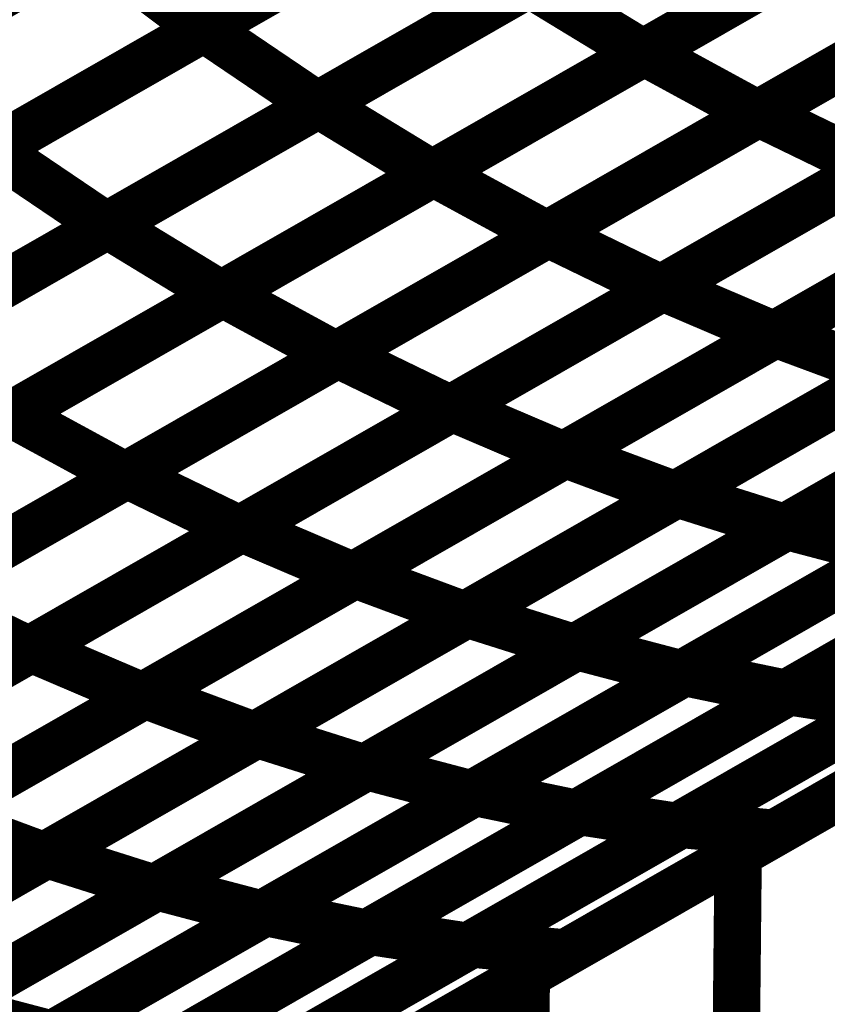
# Model space of a CAD drawing. Extents: x -1.25 to 1.51, y -3 to 3.05.
# Drawn here: x -0.24 to -0.19, y -0.35 to -0.29 of the extents above; entities that cross this region are included whole.
import ezdxf

# ---------------------------------------------------------------- set-up
doc = ezdxf.new("R2010")
doc.units = 0
doc.header["$MEASUREMENT"] = 0

msp = doc.modelspace()

# ---------------------------------------------------------------- linework, layer by layer
at = {"color": 0}
for points in [[(0.313622, -0.049362, 0.003, 0.003, 0), (-0.346429, -0.42737, 0.003, 0.003, 0)], [(-0.346429, -0.42737, 0.003, 0.003, 0), (0.313622, -0.049362, 0.003, 0.003, 0)], [(0.313622, -0.049362, 0.003, 0.003, 0), (-0.346429, -0.42737, 0.003, 0.003, 0)], [(-0.346429, -0.42737, 0.003, 0.003, 0), (0.313622, -0.049362, 0.003, 0.003, 0)], [(-0.170067, -0.272181, 0.003, 0.003, 0), (-0.196768, -0.287472, 0.003, 0.003, 0)], [(-0.170067, -0.272181, 0.003, 0.003, 0), (-0.196768, -0.287472, 0.003, 0.003, 0)], [(-0.196689, -0.287425, 0.003, 0.003, 0), (-0.170008, -0.272146, 0.003, 0.003, 0)], [(-0.196689, -0.287425, 0.003, 0.003, 0), (-0.170008, -0.272146, 0.003, 0.003, 0)], [(-0.217311, -0.290732, 0.003, 0.003, 0), (-0.19061, -0.275445, 0.003, 0.003, 0)], [(-0.217311, -0.290732, 0.003, 0.003, 0), (-0.19061, -0.275445, 0.003, 0.003, 0)], [(-0.162835, -0.276051, 0.003, 0.003, 0), (-0.18952, -0.291331, 0.003, 0.003, 0)], [(-0.162835, -0.276051, 0.003, 0.003, 0), (-0.18952, -0.291331, 0.003, 0.003, 0)], [(-0.189437, -0.291287, 0.003, 0.003, 0), (-0.162772, -0.276016, 0.003, 0.003, 0)], [(-0.189437, -0.291287, 0.003, 0.003, 0), (-0.162772, -0.276016, 0.003, 0.003, 0)], [(-0.183417, -0.279827, 0.003, 0.003, 0), (-0.210118, -0.295114, 0.003, 0.003, 0)], [(-0.183417, -0.279827, 0.003, 0.003, 0), (-0.210118, -0.295114, 0.003, 0.003, 0)], [(-0.210031, -0.295067, 0.003, 0.003, 0), (-0.18335, -0.279787, 0.003, 0.003, 0)], [(-0.210031, -0.295067, 0.003, 0.003, 0), (-0.18335, -0.279787, 0.003, 0.003, 0)], [(-0.230661, -0.298378, 0.003, 0.003, 0), (-0.203961, -0.283091, 0.003, 0.003, 0)], [(-0.230661, -0.298378, 0.003, 0.003, 0), (-0.203961, -0.283091, 0.003, 0.003, 0)], [(-0.203961, -0.283091, 0.003, 0.003, 0), (-0.196768, -0.287472, 0.003, 0.003, 0)], [(-0.196768, -0.287472, 0.003, 0.003, 0), (-0.203961, -0.283091, 0.003, 0.003, 0)], [(-0.203961, -0.283091, 0.003, 0.003, 0), (-0.196768, -0.287472, 0.003, 0.003, 0)], [(-0.196768, -0.287472, 0.003, 0.003, 0), (-0.203961, -0.283091, 0.003, 0.003, 0)], [(-0.176177, -0.283693, 0.003, 0.003, 0), (-0.202858, -0.298972, 0.003, 0.003, 0)], [(-0.176177, -0.283693, 0.003, 0.003, 0), (-0.202858, -0.298972, 0.003, 0.003, 0)], [(-0.202768, -0.298921, 0.003, 0.003, 0), (-0.176102, -0.28365, 0.003, 0.003, 0)], [(-0.202768, -0.298921, 0.003, 0.003, 0), (-0.176102, -0.28365, 0.003, 0.003, 0)], [(-0.168972, -0.28711, 0.003, 0.003, 0), (-0.195638, -0.302382, 0.003, 0.003, 0)], [(-0.168972, -0.28711, 0.003, 0.003, 0), (-0.195638, -0.302382, 0.003, 0.003, 0)], [(-0.195531, -0.302319, 0.003, 0.003, 0), (-0.16889, -0.287063, 0.003, 0.003, 0)], [(-0.195531, -0.302319, 0.003, 0.003, 0), (-0.16889, -0.287063, 0.003, 0.003, 0)], [(-0.196768, -0.287472, 0.003, 0.003, 0), (-0.223469, -0.30276, 0.003, 0.003, 0)], [(-0.196768, -0.287472, 0.003, 0.003, 0), (-0.223469, -0.30276, 0.003, 0.003, 0)], [(-0.22337, -0.302709, 0.003, 0.003, 0), (-0.196689, -0.287425, 0.003, 0.003, 0)], [(-0.22337, -0.302709, 0.003, 0.003, 0), (-0.196689, -0.287425, 0.003, 0.003, 0)], [(-0.196689, -0.287425, 0.003, 0.003, 0), (-0.18952, -0.291331, 0.003, 0.003, 0)], [(-0.18952, -0.291331, 0.003, 0.003, 0), (-0.196689, -0.287425, 0.003, 0.003, 0)], [(-0.196689, -0.287425, 0.003, 0.003, 0), (-0.18952, -0.291331, 0.003, 0.003, 0)], [(-0.18952, -0.291331, 0.003, 0.003, 0), (-0.196689, -0.287425, 0.003, 0.003, 0)], [(-0.161843, -0.290071, 0.003, 0.003, 0), (-0.188484, -0.305327, 0.003, 0.003, 0)], [(-0.161843, -0.290071, 0.003, 0.003, 0), (-0.188484, -0.305327, 0.003, 0.003, 0)], [(-0.188374, -0.305264, 0.003, 0.003, 0), (-0.161752, -0.29002, 0.003, 0.003, 0)], [(-0.188374, -0.305264, 0.003, 0.003, 0), (-0.161752, -0.29002, 0.003, 0.003, 0)], [(-0.244004, -0.306024, 0.003, 0.003, 0), (-0.217311, -0.290732, 0.003, 0.003, 0)], [(-0.244004, -0.306024, 0.003, 0.003, 0), (-0.217311, -0.290732, 0.003, 0.003, 0)], [(-0.217311, -0.290732, 0.003, 0.003, 0), (-0.210118, -0.295114, 0.003, 0.003, 0)], [(-0.210118, -0.295114, 0.003, 0.003, 0), (-0.217311, -0.290732, 0.003, 0.003, 0)], [(-0.217311, -0.290732, 0.003, 0.003, 0), (-0.210118, -0.295114, 0.003, 0.003, 0)], [(-0.210118, -0.295114, 0.003, 0.003, 0), (-0.217311, -0.290732, 0.003, 0.003, 0)], [(-0.18952, -0.291331, 0.003, 0.003, 0), (-0.216197, -0.306614, 0.003, 0.003, 0)], [(-0.18952, -0.291331, 0.003, 0.003, 0), (-0.216197, -0.306614, 0.003, 0.003, 0)], [(-0.216102, -0.306555, 0.003, 0.003, 0), (-0.189437, -0.291287, 0.003, 0.003, 0)], [(-0.216102, -0.306555, 0.003, 0.003, 0), (-0.189437, -0.291287, 0.003, 0.003, 0)], [(-0.189437, -0.291287, 0.003, 0.003, 0), (-0.182307, -0.294748, 0.003, 0.003, 0)], [(-0.182307, -0.294748, 0.003, 0.003, 0), (-0.189437, -0.291287, 0.003, 0.003, 0)], [(-0.189437, -0.291287, 0.003, 0.003, 0), (-0.182307, -0.294748, 0.003, 0.003, 0)], [(-0.182307, -0.294748, 0.003, 0.003, 0), (-0.189437, -0.291287, 0.003, 0.003, 0)], [(-0.210118, -0.295114, 0.003, 0.003, 0), (-0.236811, -0.310406, 0.003, 0.003, 0)], [(-0.210118, -0.295114, 0.003, 0.003, 0), (-0.236811, -0.310406, 0.003, 0.003, 0)], [(-0.236713, -0.310346, 0.003, 0.003, 0), (-0.210031, -0.295067, 0.003, 0.003, 0)], [(-0.236713, -0.310346, 0.003, 0.003, 0), (-0.210031, -0.295067, 0.003, 0.003, 0)], [(-0.210031, -0.295067, 0.003, 0.003, 0), (-0.202858, -0.298972, 0.003, 0.003, 0)], [(-0.202858, -0.298972, 0.003, 0.003, 0), (-0.210031, -0.295067, 0.003, 0.003, 0)], [(-0.210031, -0.295067, 0.003, 0.003, 0), (-0.202858, -0.298972, 0.003, 0.003, 0)], [(-0.202858, -0.298972, 0.003, 0.003, 0), (-0.210031, -0.295067, 0.003, 0.003, 0)], [(-0.182307, -0.294748, 0.003, 0.003, 0), (-0.208972, -0.310016, 0.003, 0.003, 0)], [(-0.182307, -0.294748, 0.003, 0.003, 0), (-0.208972, -0.310016, 0.003, 0.003, 0)], [(-0.208854, -0.309949, 0.003, 0.003, 0), (-0.182209, -0.294693, 0.003, 0.003, 0)], [(-0.208854, -0.309949, 0.003, 0.003, 0), (-0.182209, -0.294693, 0.003, 0.003, 0)], [(-0.175161, -0.297701, 0.003, 0.003, 0), (-0.201807, -0.312957, 0.003, 0.003, 0)], [(-0.175161, -0.297701, 0.003, 0.003, 0), (-0.201807, -0.312957, 0.003, 0.003, 0)], [(-0.201685, -0.31289, 0.003, 0.003, 0), (-0.175063, -0.297642, 0.003, 0.003, 0)], [(-0.201685, -0.31289, 0.003, 0.003, 0), (-0.175063, -0.297642, 0.003, 0.003, 0)], [(-0.257358, -0.313669, 0.003, 0.003, 0), (-0.230661, -0.298378, 0.003, 0.003, 0)], [(-0.257358, -0.313669, 0.003, 0.003, 0), (-0.230661, -0.298378, 0.003, 0.003, 0)], [(-0.230661, -0.298378, 0.003, 0.003, 0), (-0.223469, -0.30276, 0.003, 0.003, 0)], [(-0.223469, -0.30276, 0.003, 0.003, 0), (-0.230661, -0.298378, 0.003, 0.003, 0)], [(-0.230661, -0.298378, 0.003, 0.003, 0), (-0.223469, -0.30276, 0.003, 0.003, 0)], [(-0.223469, -0.30276, 0.003, 0.003, 0), (-0.230661, -0.298378, 0.003, 0.003, 0)], [(-0.202858, -0.298972, 0.003, 0.003, 0), (-0.229539, -0.314252, 0.003, 0.003, 0)], [(-0.202858, -0.298972, 0.003, 0.003, 0), (-0.229539, -0.314252, 0.003, 0.003, 0)], [(-0.229429, -0.314189, 0.003, 0.003, 0), (-0.202768, -0.298921, 0.003, 0.003, 0)], [(-0.229429, -0.314189, 0.003, 0.003, 0), (-0.202768, -0.298921, 0.003, 0.003, 0)], [(-0.202768, -0.298921, 0.003, 0.003, 0), (-0.195638, -0.302382, 0.003, 0.003, 0)], [(-0.195638, -0.302382, 0.003, 0.003, 0), (-0.202768, -0.298921, 0.003, 0.003, 0)], [(-0.202768, -0.298921, 0.003, 0.003, 0), (-0.195638, -0.302382, 0.003, 0.003, 0)], [(-0.195638, -0.302382, 0.003, 0.003, 0), (-0.202768, -0.298921, 0.003, 0.003, 0)], [(-0.168122, -0.30022, 0.003, 0.003, 0), (-0.194744, -0.315469, 0.003, 0.003, 0)], [(-0.168122, -0.30022, 0.003, 0.003, 0), (-0.194744, -0.315469, 0.003, 0.003, 0)], [(-0.194606, -0.31539, 0.003, 0.003, 0), (-0.168012, -0.300157, 0.003, 0.003, 0)], [(-0.194606, -0.31539, 0.003, 0.003, 0), (-0.168012, -0.300157, 0.003, 0.003, 0)], [(-0.250055, -0.317988, 0.003, 0.003, 0), (-0.22337, -0.302709, 0.003, 0.003, 0)], [(-0.250055, -0.317988, 0.003, 0.003, 0), (-0.22337, -0.302709, 0.003, 0.003, 0)], [(-0.22337, -0.302709, 0.003, 0.003, 0), (-0.216197, -0.306614, 0.003, 0.003, 0)], [(-0.216197, -0.306614, 0.003, 0.003, 0), (-0.22337, -0.302709, 0.003, 0.003, 0)], [(-0.22337, -0.302709, 0.003, 0.003, 0), (-0.216197, -0.306614, 0.003, 0.003, 0)], [(-0.216197, -0.306614, 0.003, 0.003, 0), (-0.22337, -0.302709, 0.003, 0.003, 0)], [(-0.195638, -0.302382, 0.003, 0.003, 0), (-0.222299, -0.31765, 0.003, 0.003, 0)], [(-0.195638, -0.302382, 0.003, 0.003, 0), (-0.222299, -0.31765, 0.003, 0.003, 0)], [(-0.222177, -0.317579, 0.003, 0.003, 0), (-0.195531, -0.302319, 0.003, 0.003, 0)], [(-0.222177, -0.317579, 0.003, 0.003, 0), (-0.195531, -0.302319, 0.003, 0.003, 0)], [(-0.195531, -0.302319, 0.003, 0.003, 0), (-0.188484, -0.305327, 0.003, 0.003, 0)], [(-0.188484, -0.305327, 0.003, 0.003, 0), (-0.195531, -0.302319, 0.003, 0.003, 0)], [(-0.195531, -0.302319, 0.003, 0.003, 0), (-0.188484, -0.305327, 0.003, 0.003, 0)], [(-0.188484, -0.305327, 0.003, 0.003, 0), (-0.195531, -0.302319, 0.003, 0.003, 0)], [(-0.16122, -0.302307, 0.003, 0.003, 0), (-0.187815, -0.317539, 0.003, 0.003, 0)], [(-0.16122, -0.302307, 0.003, 0.003, 0), (-0.187815, -0.317539, 0.003, 0.003, 0)], [(-0.187669, -0.317453, 0.003, 0.003, 0), (-0.161098, -0.302236, 0.003, 0.003, 0)], [(-0.187669, -0.317453, 0.003, 0.003, 0), (-0.161098, -0.302236, 0.003, 0.003, 0)], [(-0.223469, -0.30276, 0.003, 0.003, 0), (-0.250165, -0.318051, 0.003, 0.003, 0)], [(-0.223469, -0.30276, 0.003, 0.003, 0), (-0.250165, -0.318051, 0.003, 0.003, 0)], [(-0.188484, -0.305327, 0.003, 0.003, 0), (-0.21513, -0.320587, 0.003, 0.003, 0)], [(-0.188484, -0.305327, 0.003, 0.003, 0), (-0.21513, -0.320587, 0.003, 0.003, 0)], [(-0.214992, -0.320512, 0.003, 0.003, 0), (-0.188374, -0.305264, 0.003, 0.003, 0)], [(-0.214992, -0.320512, 0.003, 0.003, 0), (-0.188374, -0.305264, 0.003, 0.003, 0)], [(-0.188374, -0.305264, 0.003, 0.003, 0), (-0.181433, -0.307843, 0.003, 0.003, 0)], [(-0.181433, -0.307843, 0.003, 0.003, 0), (-0.188374, -0.305264, 0.003, 0.003, 0)], [(-0.188374, -0.305264, 0.003, 0.003, 0), (-0.181433, -0.307843, 0.003, 0.003, 0)], [(-0.181433, -0.307843, 0.003, 0.003, 0), (-0.188374, -0.305264, 0.003, 0.003, 0)], [(-0.244004, -0.306024, 0.003, 0.003, 0), (-0.236811, -0.310406, 0.003, 0.003, 0)], [(-0.236811, -0.310406, 0.003, 0.003, 0), (-0.244004, -0.306024, 0.003, 0.003, 0)], [(-0.244004, -0.306024, 0.003, 0.003, 0), (-0.236811, -0.310406, 0.003, 0.003, 0)], [(-0.236811, -0.310406, 0.003, 0.003, 0), (-0.244004, -0.306024, 0.003, 0.003, 0)], [(-0.216197, -0.306614, 0.003, 0.003, 0), (-0.242882, -0.321894, 0.003, 0.003, 0)], [(-0.216197, -0.306614, 0.003, 0.003, 0), (-0.242882, -0.321894, 0.003, 0.003, 0)], [(-0.242764, -0.321827, 0.003, 0.003, 0), (-0.216102, -0.306555, 0.003, 0.003, 0)], [(-0.242764, -0.321827, 0.003, 0.003, 0), (-0.216102, -0.306555, 0.003, 0.003, 0)], [(-0.216102, -0.306555, 0.003, 0.003, 0), (-0.208972, -0.310016, 0.003, 0.003, 0)], [(-0.208972, -0.310016, 0.003, 0.003, 0), (-0.216102, -0.306555, 0.003, 0.003, 0)], [(-0.216102, -0.306555, 0.003, 0.003, 0), (-0.208972, -0.310016, 0.003, 0.003, 0)], [(-0.208972, -0.310016, 0.003, 0.003, 0), (-0.216102, -0.306555, 0.003, 0.003, 0)], [(-0.181433, -0.307843, 0.003, 0.003, 0), (-0.208051, -0.323091, 0.003, 0.003, 0)], [(-0.181433, -0.307843, 0.003, 0.003, 0), (-0.208051, -0.323091, 0.003, 0.003, 0)], [(-0.207906, -0.323004, 0.003, 0.003, 0), (-0.181307, -0.307772, 0.003, 0.003, 0)], [(-0.207906, -0.323004, 0.003, 0.003, 0), (-0.181307, -0.307772, 0.003, 0.003, 0)], [(-0.208972, -0.310016, 0.003, 0.003, 0), (-0.235634, -0.325287, 0.003, 0.003, 0)], [(-0.208972, -0.310016, 0.003, 0.003, 0), (-0.235634, -0.325287, 0.003, 0.003, 0)], [(-0.235496, -0.325209, 0.003, 0.003, 0), (-0.208854, -0.309949, 0.003, 0.003, 0)], [(-0.235496, -0.325209, 0.003, 0.003, 0), (-0.208854, -0.309949, 0.003, 0.003, 0)], [(-0.208854, -0.309949, 0.003, 0.003, 0), (-0.201807, -0.312957, 0.003, 0.003, 0)], [(-0.201807, -0.312957, 0.003, 0.003, 0), (-0.208854, -0.309949, 0.003, 0.003, 0)], [(-0.208854, -0.309949, 0.003, 0.003, 0), (-0.201807, -0.312957, 0.003, 0.003, 0)], [(-0.201807, -0.312957, 0.003, 0.003, 0), (-0.208854, -0.309949, 0.003, 0.003, 0)], [(-0.174516, -0.309921, 0.003, 0.003, 0), (-0.201114, -0.325154, 0.003, 0.003, 0)], [(-0.174516, -0.309921, 0.003, 0.003, 0), (-0.201114, -0.325154, 0.003, 0.003, 0)], [(-0.200953, -0.325063, 0.003, 0.003, 0), (-0.174386, -0.309846, 0.003, 0.003, 0)], [(-0.200953, -0.325063, 0.003, 0.003, 0), (-0.174386, -0.309846, 0.003, 0.003, 0)], [(-0.236811, -0.310406, 0.003, 0.003, 0), (-0.263516, -0.325697, 0.003, 0.003, 0)], [(-0.236811, -0.310406, 0.003, 0.003, 0), (-0.263516, -0.325697, 0.003, 0.003, 0)], [(-0.263394, -0.32563, 0.003, 0.003, 0), (-0.236713, -0.310346, 0.003, 0.003, 0)], [(-0.263394, -0.32563, 0.003, 0.003, 0), (-0.236713, -0.310346, 0.003, 0.003, 0)], [(-0.236713, -0.310346, 0.003, 0.003, 0), (-0.229539, -0.314252, 0.003, 0.003, 0)], [(-0.229539, -0.314252, 0.003, 0.003, 0), (-0.236713, -0.310346, 0.003, 0.003, 0)], [(-0.236713, -0.310346, 0.003, 0.003, 0), (-0.229539, -0.314252, 0.003, 0.003, 0)], [(-0.229539, -0.314252, 0.003, 0.003, 0), (-0.236713, -0.310346, 0.003, 0.003, 0)], [(-0.16776, -0.311594, 0.003, 0.003, 0), (-0.194327, -0.326811, 0.003, 0.003, 0)], [(-0.16776, -0.311594, 0.003, 0.003, 0), (-0.194327, -0.326811, 0.003, 0.003, 0)], [(-0.194146, -0.326705, 0.003, 0.003, 0), (-0.167606, -0.311508, 0.003, 0.003, 0)], [(-0.194146, -0.326705, 0.003, 0.003, 0), (-0.167606, -0.311508, 0.003, 0.003, 0)], [(-0.201807, -0.312957, 0.003, 0.003, 0), (-0.228449, -0.328217, 0.003, 0.003, 0)], [(-0.201807, -0.312957, 0.003, 0.003, 0), (-0.228449, -0.328217, 0.003, 0.003, 0)], [(-0.228303, -0.328134, 0.003, 0.003, 0), (-0.201685, -0.31289, 0.003, 0.003, 0)], [(-0.228303, -0.328134, 0.003, 0.003, 0), (-0.201685, -0.31289, 0.003, 0.003, 0)], [(-0.201685, -0.31289, 0.003, 0.003, 0), (-0.194744, -0.315469, 0.003, 0.003, 0)], [(-0.194744, -0.315469, 0.003, 0.003, 0), (-0.201685, -0.31289, 0.003, 0.003, 0)], [(-0.201685, -0.31289, 0.003, 0.003, 0), (-0.194744, -0.315469, 0.003, 0.003, 0)], [(-0.194744, -0.315469, 0.003, 0.003, 0), (-0.201685, -0.31289, 0.003, 0.003, 0)], [(-0.161189, -0.312843, 0.003, 0.003, 0), (-0.187728, -0.328039, 0.003, 0.003, 0)], [(-0.161189, -0.312843, 0.003, 0.003, 0), (-0.187728, -0.328039, 0.003, 0.003, 0)], [(-0.187531, -0.327929, 0.003, 0.003, 0), (-0.161024, -0.312748, 0.003, 0.003, 0)], [(-0.187531, -0.327929, 0.003, 0.003, 0), (-0.161024, -0.312748, 0.003, 0.003, 0)], [(-0.229539, -0.314252, 0.003, 0.003, 0), (-0.25622, -0.329535, 0.003, 0.003, 0)], [(-0.229539, -0.314252, 0.003, 0.003, 0), (-0.25622, -0.329535, 0.003, 0.003, 0)], [(-0.256094, -0.329461, 0.003, 0.003, 0), (-0.229429, -0.314189, 0.003, 0.003, 0)], [(-0.256094, -0.329461, 0.003, 0.003, 0), (-0.229429, -0.314189, 0.003, 0.003, 0)], [(-0.229429, -0.314189, 0.003, 0.003, 0), (-0.222299, -0.31765, 0.003, 0.003, 0)], [(-0.222299, -0.31765, 0.003, 0.003, 0), (-0.229429, -0.314189, 0.003, 0.003, 0)], [(-0.229429, -0.314189, 0.003, 0.003, 0), (-0.222299, -0.31765, 0.003, 0.003, 0)], [(-0.222299, -0.31765, 0.003, 0.003, 0), (-0.229429, -0.314189, 0.003, 0.003, 0)], [(-0.194744, -0.315469, 0.003, 0.003, 0), (-0.221362, -0.330713, 0.003, 0.003, 0)], [(-0.194744, -0.315469, 0.003, 0.003, 0), (-0.221362, -0.330713, 0.003, 0.003, 0)], [(-0.221201, -0.330618, 0.003, 0.003, 0), (-0.194606, -0.31539, 0.003, 0.003, 0)], [(-0.221201, -0.330618, 0.003, 0.003, 0), (-0.194606, -0.31539, 0.003, 0.003, 0)], [(-0.194606, -0.31539, 0.003, 0.003, 0), (-0.187815, -0.317539, 0.003, 0.003, 0)], [(-0.187815, -0.317539, 0.003, 0.003, 0), (-0.194606, -0.31539, 0.003, 0.003, 0)], [(-0.194606, -0.31539, 0.003, 0.003, 0), (-0.187815, -0.317539, 0.003, 0.003, 0)], [(-0.187815, -0.317539, 0.003, 0.003, 0), (-0.194606, -0.31539, 0.003, 0.003, 0)], [(-0.222299, -0.31765, 0.003, 0.003, 0), (-0.248965, -0.332921, 0.003, 0.003, 0)], [(-0.222299, -0.31765, 0.003, 0.003, 0), (-0.248965, -0.332921, 0.003, 0.003, 0)], [(-0.248815, -0.332835, 0.003, 0.003, 0), (-0.222177, -0.317579, 0.003, 0.003, 0)], [(-0.248815, -0.332835, 0.003, 0.003, 0), (-0.222177, -0.317579, 0.003, 0.003, 0)], [(-0.222177, -0.317579, 0.003, 0.003, 0), (-0.21513, -0.320587, 0.003, 0.003, 0)], [(-0.21513, -0.320587, 0.003, 0.003, 0), (-0.222177, -0.317579, 0.003, 0.003, 0)], [(-0.222177, -0.317579, 0.003, 0.003, 0), (-0.21513, -0.320587, 0.003, 0.003, 0)], [(-0.21513, -0.320587, 0.003, 0.003, 0), (-0.222177, -0.317579, 0.003, 0.003, 0)], [(-0.187815, -0.317539, 0.003, 0.003, 0), (-0.214409, -0.332768, 0.003, 0.003, 0)], [(-0.187815, -0.317539, 0.003, 0.003, 0), (-0.214409, -0.332768, 0.003, 0.003, 0)], [(-0.21424, -0.332669, 0.003, 0.003, 0), (-0.187669, -0.317453, 0.003, 0.003, 0)], [(-0.21424, -0.332669, 0.003, 0.003, 0), (-0.187669, -0.317453, 0.003, 0.003, 0)], [(-0.187669, -0.317453, 0.003, 0.003, 0), (-0.181043, -0.319201, 0.003, 0.003, 0)], [(-0.181043, -0.319201, 0.003, 0.003, 0), (-0.187669, -0.317453, 0.003, 0.003, 0)], [(-0.187669, -0.317453, 0.003, 0.003, 0), (-0.181043, -0.319201, 0.003, 0.003, 0)], [(-0.181043, -0.319201, 0.003, 0.003, 0), (-0.187669, -0.317453, 0.003, 0.003, 0)], [(-0.181043, -0.319201, 0.003, 0.003, 0), (-0.207614, -0.334417, 0.003, 0.003, 0)], [(-0.181043, -0.319201, 0.003, 0.003, 0), (-0.207614, -0.334417, 0.003, 0.003, 0)], [(-0.207413, -0.334303, 0.003, 0.003, 0), (-0.180874, -0.319106, 0.003, 0.003, 0)], [(-0.207413, -0.334303, 0.003, 0.003, 0), (-0.180874, -0.319106, 0.003, 0.003, 0)], [(-0.21513, -0.320587, 0.003, 0.003, 0), (-0.241768, -0.335843, 0.003, 0.003, 0)], [(-0.21513, -0.320587, 0.003, 0.003, 0), (-0.241768, -0.335843, 0.003, 0.003, 0)], [(-0.241614, -0.335756, 0.003, 0.003, 0), (-0.214992, -0.320512, 0.003, 0.003, 0)], [(-0.241614, -0.335756, 0.003, 0.003, 0), (-0.214992, -0.320512, 0.003, 0.003, 0)], [(-0.214992, -0.320512, 0.003, 0.003, 0), (-0.208051, -0.323091, 0.003, 0.003, 0)], [(-0.208051, -0.323091, 0.003, 0.003, 0), (-0.214992, -0.320512, 0.003, 0.003, 0)], [(-0.214992, -0.320512, 0.003, 0.003, 0), (-0.208051, -0.323091, 0.003, 0.003, 0)], [(-0.208051, -0.323091, 0.003, 0.003, 0), (-0.214992, -0.320512, 0.003, 0.003, 0)], [(-0.174457, -0.320441, 0.003, 0.003, 0), (-0.200996, -0.335638, 0.003, 0.003, 0)], [(-0.174457, -0.320441, 0.003, 0.003, 0), (-0.200996, -0.335638, 0.003, 0.003, 0)], [(-0.200787, -0.33552, 0.003, 0.003, 0), (-0.17428, -0.320339, 0.003, 0.003, 0)], [(-0.200787, -0.33552, 0.003, 0.003, 0), (-0.17428, -0.320339, 0.003, 0.003, 0)], [(-0.168094, -0.321287, 0.003, 0.003, 0), (-0.194602, -0.336469, 0.003, 0.003, 0)], [(-0.168094, -0.321287, 0.003, 0.003, 0), (-0.194602, -0.336469, 0.003, 0.003, 0)], [(-0.194366, -0.336335, 0.003, 0.003, 0), (-0.167894, -0.321173, 0.003, 0.003, 0)], [(-0.194366, -0.336335, 0.003, 0.003, 0), (-0.167894, -0.321173, 0.003, 0.003, 0)], [(-0.242764, -0.321827, 0.003, 0.003, 0), (-0.235634, -0.325287, 0.003, 0.003, 0)], [(-0.235634, -0.325287, 0.003, 0.003, 0), (-0.242764, -0.321827, 0.003, 0.003, 0)], [(-0.242764, -0.321827, 0.003, 0.003, 0), (-0.235634, -0.325287, 0.003, 0.003, 0)], [(-0.235634, -0.325287, 0.003, 0.003, 0), (-0.242764, -0.321827, 0.003, 0.003, 0)], [(-0.161984, -0.32174, 0.003, 0.003, 0), (-0.188457, -0.336902, 0.003, 0.003, 0)], [(-0.161984, -0.32174, 0.003, 0.003, 0), (-0.188457, -0.336902, 0.003, 0.003, 0)], [(-0.208051, -0.323091, 0.003, 0.003, 0), (-0.234673, -0.338335, 0.003, 0.003, 0)], [(-0.208051, -0.323091, 0.003, 0.003, 0), (-0.234673, -0.338335, 0.003, 0.003, 0)], [(-0.2345, -0.338236, 0.003, 0.003, 0), (-0.207906, -0.323004, 0.003, 0.003, 0)], [(-0.2345, -0.338236, 0.003, 0.003, 0), (-0.207906, -0.323004, 0.003, 0.003, 0)], [(-0.207906, -0.323004, 0.003, 0.003, 0), (-0.201114, -0.325154, 0.003, 0.003, 0)], [(-0.201114, -0.325154, 0.003, 0.003, 0), (-0.207906, -0.323004, 0.003, 0.003, 0)], [(-0.207906, -0.323004, 0.003, 0.003, 0), (-0.201114, -0.325154, 0.003, 0.003, 0)], [(-0.201114, -0.325154, 0.003, 0.003, 0), (-0.207906, -0.323004, 0.003, 0.003, 0)], [(-0.262138, -0.340465, 0.003, 0.003, 0), (-0.235496, -0.325209, 0.003, 0.003, 0)], [(-0.262138, -0.340465, 0.003, 0.003, 0), (-0.235496, -0.325209, 0.003, 0.003, 0)], [(-0.235496, -0.325209, 0.003, 0.003, 0), (-0.228449, -0.328217, 0.003, 0.003, 0)], [(-0.228449, -0.328217, 0.003, 0.003, 0), (-0.235496, -0.325209, 0.003, 0.003, 0)], [(-0.235496, -0.325209, 0.003, 0.003, 0), (-0.228449, -0.328217, 0.003, 0.003, 0)], [(-0.228449, -0.328217, 0.003, 0.003, 0), (-0.235496, -0.325209, 0.003, 0.003, 0)], [(-0.201114, -0.325154, 0.003, 0.003, 0), (-0.227709, -0.340386, 0.003, 0.003, 0)], [(-0.201114, -0.325154, 0.003, 0.003, 0), (-0.227709, -0.340386, 0.003, 0.003, 0)], [(-0.227524, -0.34028, 0.003, 0.003, 0), (-0.200953, -0.325063, 0.003, 0.003, 0)], [(-0.227524, -0.34028, 0.003, 0.003, 0), (-0.200953, -0.325063, 0.003, 0.003, 0)], [(-0.200953, -0.325063, 0.003, 0.003, 0), (-0.194327, -0.326811, 0.003, 0.003, 0)], [(-0.194327, -0.326811, 0.003, 0.003, 0), (-0.200953, -0.325063, 0.003, 0.003, 0)], [(-0.200953, -0.325063, 0.003, 0.003, 0), (-0.194327, -0.326811, 0.003, 0.003, 0)], [(-0.194327, -0.326811, 0.003, 0.003, 0), (-0.200953, -0.325063, 0.003, 0.003, 0)], [(-0.235634, -0.325287, 0.003, 0.003, 0), (-0.262299, -0.340559, 0.003, 0.003, 0)], [(-0.235634, -0.325287, 0.003, 0.003, 0), (-0.262299, -0.340559, 0.003, 0.003, 0)], [(-0.194327, -0.326811, 0.003, 0.003, 0), (-0.220898, -0.342028, 0.003, 0.003, 0)], [(-0.194327, -0.326811, 0.003, 0.003, 0), (-0.220898, -0.342028, 0.003, 0.003, 0)], [(-0.220681, -0.341902, 0.003, 0.003, 0), (-0.194146, -0.326705, 0.003, 0.003, 0)], [(-0.220681, -0.341902, 0.003, 0.003, 0), (-0.194146, -0.326705, 0.003, 0.003, 0)], [(-0.194146, -0.326705, 0.003, 0.003, 0), (-0.187728, -0.328039, 0.003, 0.003, 0)], [(-0.187728, -0.328039, 0.003, 0.003, 0), (-0.194146, -0.326705, 0.003, 0.003, 0)], [(-0.194146, -0.326705, 0.003, 0.003, 0), (-0.187728, -0.328039, 0.003, 0.003, 0)], [(-0.187728, -0.328039, 0.003, 0.003, 0), (-0.194146, -0.326705, 0.003, 0.003, 0)], [(-0.228449, -0.328217, 0.003, 0.003, 0), (-0.255091, -0.343472, 0.003, 0.003, 0)], [(-0.228449, -0.328217, 0.003, 0.003, 0), (-0.255091, -0.343472, 0.003, 0.003, 0)], [(-0.254925, -0.343378, 0.003, 0.003, 0), (-0.228303, -0.328134, 0.003, 0.003, 0)], [(-0.254925, -0.343378, 0.003, 0.003, 0), (-0.228303, -0.328134, 0.003, 0.003, 0)], [(-0.228303, -0.328134, 0.003, 0.003, 0), (-0.221362, -0.330713, 0.003, 0.003, 0)], [(-0.221362, -0.330713, 0.003, 0.003, 0), (-0.228303, -0.328134, 0.003, 0.003, 0)], [(-0.228303, -0.328134, 0.003, 0.003, 0), (-0.221362, -0.330713, 0.003, 0.003, 0)], [(-0.221362, -0.330713, 0.003, 0.003, 0), (-0.228303, -0.328134, 0.003, 0.003, 0)], [(-0.187728, -0.328039, 0.003, 0.003, 0), (-0.214264, -0.343236, 0.003, 0.003, 0)], [(-0.187728, -0.328039, 0.003, 0.003, 0), (-0.214264, -0.343236, 0.003, 0.003, 0)], [(-0.214043, -0.34311, 0.003, 0.003, 0), (-0.187531, -0.327929, 0.003, 0.003, 0)], [(-0.214043, -0.34311, 0.003, 0.003, 0), (-0.187531, -0.327929, 0.003, 0.003, 0)], [(-0.187531, -0.327929, 0.003, 0.003, 0), (-0.181346, -0.328878, 0.003, 0.003, 0)], [(-0.181346, -0.328878, 0.003, 0.003, 0), (-0.187531, -0.327929, 0.003, 0.003, 0)], [(-0.187531, -0.327929, 0.003, 0.003, 0), (-0.181346, -0.328878, 0.003, 0.003, 0)], [(-0.181346, -0.328878, 0.003, 0.003, 0), (-0.187531, -0.327929, 0.003, 0.003, 0)], [(-0.181346, -0.328878, 0.003, 0.003, 0), (-0.207858, -0.344059, 0.003, 0.003, 0)], [(-0.181346, -0.328878, 0.003, 0.003, 0), (-0.207858, -0.344059, 0.003, 0.003, 0)], [(-0.207598, -0.343913, 0.003, 0.003, 0), (-0.181134, -0.328756, 0.003, 0.003, 0)], [(-0.207598, -0.343913, 0.003, 0.003, 0), (-0.181134, -0.328756, 0.003, 0.003, 0)], [(-0.175224, -0.329323, 0.003, 0.003, 0), (-0.201689, -0.34448, 0.003, 0.003, 0)], [(-0.175224, -0.329323, 0.003, 0.003, 0), (-0.201689, -0.34448, 0.003, 0.003, 0)], [(-0.221362, -0.330713, 0.003, 0.003, 0), (-0.247984, -0.345957, 0.003, 0.003, 0)], [(-0.221362, -0.330713, 0.003, 0.003, 0), (-0.247984, -0.345957, 0.003, 0.003, 0)], [(-0.247799, -0.34585, 0.003, 0.003, 0), (-0.221201, -0.330618, 0.003, 0.003, 0)], [(-0.247799, -0.34585, 0.003, 0.003, 0), (-0.221201, -0.330618, 0.003, 0.003, 0)], [(-0.221201, -0.330618, 0.003, 0.003, 0), (-0.214409, -0.332768, 0.003, 0.003, 0)], [(-0.214409, -0.332768, 0.003, 0.003, 0), (-0.221201, -0.330618, 0.003, 0.003, 0)], [(-0.221201, -0.330618, 0.003, 0.003, 0), (-0.214409, -0.332768, 0.003, 0.003, 0)], [(-0.214409, -0.332768, 0.003, 0.003, 0), (-0.221201, -0.330618, 0.003, 0.003, 0)], [(-0.240807, -0.347886, 0.003, 0.003, 0), (-0.21424, -0.332669, 0.003, 0.003, 0)], [(-0.240807, -0.347886, 0.003, 0.003, 0), (-0.21424, -0.332669, 0.003, 0.003, 0)], [(-0.21424, -0.332669, 0.003, 0.003, 0), (-0.207614, -0.334417, 0.003, 0.003, 0)], [(-0.207614, -0.334417, 0.003, 0.003, 0), (-0.21424, -0.332669, 0.003, 0.003, 0)], [(-0.21424, -0.332669, 0.003, 0.003, 0), (-0.207614, -0.334417, 0.003, 0.003, 0)], [(-0.207614, -0.334417, 0.003, 0.003, 0), (-0.21424, -0.332669, 0.003, 0.003, 0)], [(-0.214409, -0.332768, 0.003, 0.003, 0), (-0.241008, -0.348, 0.003, 0.003, 0)], [(-0.214409, -0.332768, 0.003, 0.003, 0), (-0.241008, -0.348, 0.003, 0.003, 0)], [(-0.207614, -0.334417, 0.003, 0.003, 0), (-0.234181, -0.349634, 0.003, 0.003, 0)], [(-0.207614, -0.334417, 0.003, 0.003, 0), (-0.234181, -0.349634, 0.003, 0.003, 0)], [(-0.233949, -0.349504, 0.003, 0.003, 0), (-0.207413, -0.334303, 0.003, 0.003, 0)], [(-0.233949, -0.349504, 0.003, 0.003, 0), (-0.207413, -0.334303, 0.003, 0.003, 0)], [(-0.207413, -0.334303, 0.003, 0.003, 0), (-0.200996, -0.335638, 0.003, 0.003, 0)], [(-0.200996, -0.335638, 0.003, 0.003, 0), (-0.207413, -0.334303, 0.003, 0.003, 0)], [(-0.207413, -0.334303, 0.003, 0.003, 0), (-0.200996, -0.335638, 0.003, 0.003, 0)], [(-0.200996, -0.335638, 0.003, 0.003, 0), (-0.207413, -0.334303, 0.003, 0.003, 0)], [(-0.241614, -0.335756, 0.003, 0.003, 0), (-0.234673, -0.338335, 0.003, 0.003, 0)], [(-0.234673, -0.338335, 0.003, 0.003, 0), (-0.241614, -0.335756, 0.003, 0.003, 0)], [(-0.241614, -0.335756, 0.003, 0.003, 0), (-0.234673, -0.338335, 0.003, 0.003, 0)], [(-0.234673, -0.338335, 0.003, 0.003, 0), (-0.241614, -0.335756, 0.003, 0.003, 0)], [(-0.200996, -0.335638, 0.003, 0.003, 0), (-0.227531, -0.350839, 0.003, 0.003, 0)], [(-0.200996, -0.335638, 0.003, 0.003, 0), (-0.227531, -0.350839, 0.003, 0.003, 0)], [(-0.227295, -0.350701, 0.003, 0.003, 0), (-0.200787, -0.33552, 0.003, 0.003, 0)], [(-0.227295, -0.350701, 0.003, 0.003, 0), (-0.200787, -0.33552, 0.003, 0.003, 0)], [(-0.200787, -0.33552, 0.003, 0.003, 0), (-0.194602, -0.336469, 0.003, 0.003, 0)], [(-0.194602, -0.336469, 0.003, 0.003, 0), (-0.200787, -0.33552, 0.003, 0.003, 0)], [(-0.200787, -0.33552, 0.003, 0.003, 0), (-0.194602, -0.336469, 0.003, 0.003, 0)], [(-0.194602, -0.336469, 0.003, 0.003, 0), (-0.200787, -0.33552, 0.003, 0.003, 0)], [(-0.220835, -0.351492, 0.003, 0.003, 0), (-0.194366, -0.336335, 0.003, 0.003, 0)], [(-0.220835, -0.351492, 0.003, 0.003, 0), (-0.194366, -0.336335, 0.003, 0.003, 0)], [(-0.194366, -0.336335, 0.003, 0.003, 0), (-0.188457, -0.336902, 0.003, 0.003, 0)], [(-0.188457, -0.336902, 0.003, 0.003, 0), (-0.194366, -0.336335, 0.003, 0.003, 0)], [(-0.194366, -0.336335, 0.003, 0.003, 0), (-0.188457, -0.336902, 0.003, 0.003, 0)], [(-0.188457, -0.336902, 0.003, 0.003, 0), (-0.194366, -0.336335, 0.003, 0.003, 0)], [(-0.194602, -0.336469, 0.003, 0.003, 0), (-0.22111, -0.35165, 0.003, 0.003, 0)], [(-0.194602, -0.336469, 0.003, 0.003, 0), (-0.22111, -0.35165, 0.003, 0.003, 0)], [(-0.188457, -0.336902, 0.003, 0.003, 0), (-0.214925, -0.352059, 0.003, 0.003, 0)], [(-0.188457, -0.336902, 0.003, 0.003, 0), (-0.214925, -0.352059, 0.003, 0.003, 0)], [(-0.261098, -0.353469, 0.003, 0.003, 0), (-0.2345, -0.338236, 0.003, 0.003, 0)], [(-0.261098, -0.353469, 0.003, 0.003, 0), (-0.2345, -0.338236, 0.003, 0.003, 0)], [(-0.2345, -0.338236, 0.003, 0.003, 0), (-0.227709, -0.340386, 0.003, 0.003, 0)], [(-0.227709, -0.340386, 0.003, 0.003, 0), (-0.2345, -0.338236, 0.003, 0.003, 0)], [(-0.2345, -0.338236, 0.003, 0.003, 0), (-0.227709, -0.340386, 0.003, 0.003, 0)], [(-0.227709, -0.340386, 0.003, 0.003, 0), (-0.2345, -0.338236, 0.003, 0.003, 0)], [(-0.234673, -0.338335, 0.003, 0.003, 0), (-0.261291, -0.353579, 0.003, 0.003, 0)], [(-0.234673, -0.338335, 0.003, 0.003, 0), (-0.261291, -0.353579, 0.003, 0.003, 0)], [(-0.227709, -0.340386, 0.003, 0.003, 0), (-0.254307, -0.355618, 0.003, 0.003, 0)], [(-0.227709, -0.340386, 0.003, 0.003, 0), (-0.254307, -0.355618, 0.003, 0.003, 0)], [(-0.254094, -0.355496, 0.003, 0.003, 0), (-0.227524, -0.34028, 0.003, 0.003, 0)], [(-0.254094, -0.355496, 0.003, 0.003, 0), (-0.227524, -0.34028, 0.003, 0.003, 0)], [(-0.227524, -0.34028, 0.003, 0.003, 0), (-0.220898, -0.342028, 0.003, 0.003, 0)], [(-0.220898, -0.342028, 0.003, 0.003, 0), (-0.227524, -0.34028, 0.003, 0.003, 0)], [(-0.227524, -0.34028, 0.003, 0.003, 0), (-0.220898, -0.342028, 0.003, 0.003, 0)], [(-0.220898, -0.342028, 0.003, 0.003, 0), (-0.227524, -0.34028, 0.003, 0.003, 0)], [(-0.220898, -0.342028, 0.003, 0.003, 0), (-0.247469, -0.357244, 0.003, 0.003, 0)], [(-0.220898, -0.342028, 0.003, 0.003, 0), (-0.247469, -0.357244, 0.003, 0.003, 0)], [(-0.247224, -0.357106, 0.003, 0.003, 0), (-0.220681, -0.341902, 0.003, 0.003, 0)], [(-0.247224, -0.357106, 0.003, 0.003, 0), (-0.220681, -0.341902, 0.003, 0.003, 0)], [(-0.220681, -0.341902, 0.003, 0.003, 0), (-0.214264, -0.343236, 0.003, 0.003, 0)], [(-0.214264, -0.343236, 0.003, 0.003, 0), (-0.220681, -0.341902, 0.003, 0.003, 0)], [(-0.220681, -0.341902, 0.003, 0.003, 0), (-0.214264, -0.343236, 0.003, 0.003, 0)], [(-0.214264, -0.343236, 0.003, 0.003, 0), (-0.220681, -0.341902, 0.003, 0.003, 0)], [(-0.214264, -0.343236, 0.003, 0.003, 0), (-0.240807, -0.358441, 0.003, 0.003, 0)], [(-0.214264, -0.343236, 0.003, 0.003, 0), (-0.240807, -0.358441, 0.003, 0.003, 0)], [(-0.240547, -0.358291, 0.003, 0.003, 0), (-0.214043, -0.34311, 0.003, 0.003, 0)], [(-0.240547, -0.358291, 0.003, 0.003, 0), (-0.214043, -0.34311, 0.003, 0.003, 0)], [(-0.214043, -0.34311, 0.003, 0.003, 0), (-0.207858, -0.344059, 0.003, 0.003, 0)], [(-0.207858, -0.344059, 0.003, 0.003, 0), (-0.214043, -0.34311, 0.003, 0.003, 0)], [(-0.214043, -0.34311, 0.003, 0.003, 0), (-0.207858, -0.344059, 0.003, 0.003, 0)], [(-0.207858, -0.344059, 0.003, 0.003, 0), (-0.214043, -0.34311, 0.003, 0.003, 0)], [(-0.234071, -0.359075, 0.003, 0.003, 0), (-0.207598, -0.343913, 0.003, 0.003, 0)], [(-0.234071, -0.359075, 0.003, 0.003, 0), (-0.207598, -0.343913, 0.003, 0.003, 0)], [(-0.207598, -0.343913, 0.003, 0.003, 0), (-0.201689, -0.34448, 0.003, 0.003, 0)], [(-0.201689, -0.34448, 0.003, 0.003, 0), (-0.207598, -0.343913, 0.003, 0.003, 0)], [(-0.207598, -0.343913, 0.003, 0.003, 0), (-0.201689, -0.34448, 0.003, 0.003, 0)], [(-0.201689, -0.34448, 0.003, 0.003, 0), (-0.207598, -0.343913, 0.003, 0.003, 0)], [(-0.207858, -0.344059, 0.003, 0.003, 0), (-0.234362, -0.35924, 0.003, 0.003, 0)], [(-0.207858, -0.344059, 0.003, 0.003, 0), (-0.234362, -0.35924, 0.003, 0.003, 0)], [(-0.201689, -0.34448, 0.003, 0.003, 0), (-0.228161, -0.359642, 0.003, 0.003, 0)], [(-0.201689, -0.34448, 0.003, 0.003, 0), (-0.228161, -0.359642, 0.003, 0.003, 0)], [(-0.240807, -0.347886, 0.003, 0.003, 0), (-0.234181, -0.349634, 0.003, 0.003, 0)], [(-0.234181, -0.349634, 0.003, 0.003, 0), (-0.240807, -0.347886, 0.003, 0.003, 0)], [(-0.240807, -0.347886, 0.003, 0.003, 0), (-0.234181, -0.349634, 0.003, 0.003, 0)], [(-0.234181, -0.349634, 0.003, 0.003, 0), (-0.240807, -0.347886, 0.003, 0.003, 0)]]:
    msp.add_lwpolyline(points, format="xyseb", dxfattribs=at)
at = {"color": 118}
for points in [[(-0.197894, -0.270646, 0.003, 0.003, 0), (-0.224622, -0.285953, 0.003, 0.003, 0)], [(-0.197894, -0.270646, 0.003, 0.003, 0), (-0.224622, -0.285953, 0.003, 0.003, 0)], [(-0.224555, -0.285917, 0.003, 0.003, 0), (-0.197843, -0.270618, 0.003, 0.003, 0)], [(-0.224555, -0.285917, 0.003, 0.003, 0), (-0.197843, -0.270618, 0.003, 0.003, 0)], [(-0.218437, -0.272972, 0.003, 0.003, 0), (-0.245173, -0.288287, 0.003, 0.003, 0)], [(-0.218437, -0.272972, 0.003, 0.003, 0), (-0.245173, -0.288287, 0.003, 0.003, 0)], [(-0.245122, -0.288256, 0.003, 0.003, 0), (-0.218398, -0.272949, 0.003, 0.003, 0)], [(-0.245122, -0.288256, 0.003, 0.003, 0), (-0.218398, -0.272949, 0.003, 0.003, 0)], [(-0.190665, -0.275476, 0.003, 0.003, 0), (-0.217378, -0.290776, 0.003, 0.003, 0)], [(-0.190665, -0.275476, 0.003, 0.003, 0), (-0.217378, -0.290776, 0.003, 0.003, 0)], [(-0.21126, -0.278299, 0.003, 0.003, 0), (-0.237984, -0.293606, 0.003, 0.003, 0)], [(-0.21126, -0.278299, 0.003, 0.003, 0), (-0.237984, -0.293606, 0.003, 0.003, 0)], [(-0.237913, -0.293563, 0.003, 0.003, 0), (-0.211201, -0.278268, 0.003, 0.003, 0)], [(-0.237913, -0.293563, 0.003, 0.003, 0), (-0.211201, -0.278268, 0.003, 0.003, 0)], [(-0.231807, -0.28063, 0.003, 0.003, 0), (-0.258543, -0.295941, 0.003, 0.003, 0)], [(-0.231807, -0.28063, 0.003, 0.003, 0), (-0.258543, -0.295941, 0.003, 0.003, 0)], [(-0.258484, -0.295909, 0.003, 0.003, 0), (-0.23176, -0.280602, 0.003, 0.003, 0)], [(-0.258484, -0.295909, 0.003, 0.003, 0), (-0.23176, -0.280602, 0.003, 0.003, 0)], [(-0.23176, -0.280602, 0.003, 0.003, 0), (-0.224622, -0.285953, 0.003, 0.003, 0)], [(-0.224622, -0.285953, 0.003, 0.003, 0), (-0.23176, -0.280602, 0.003, 0.003, 0)], [(-0.23176, -0.280602, 0.003, 0.003, 0), (-0.224622, -0.285953, 0.003, 0.003, 0)], [(-0.224622, -0.285953, 0.003, 0.003, 0), (-0.23176, -0.280602, 0.003, 0.003, 0)], [(-0.204024, -0.283126, 0.003, 0.003, 0), (-0.230736, -0.298421, 0.003, 0.003, 0)], [(-0.204024, -0.283126, 0.003, 0.003, 0), (-0.230736, -0.298421, 0.003, 0.003, 0)], [(-0.224622, -0.285953, 0.003, 0.003, 0), (-0.251346, -0.30126, 0.003, 0.003, 0)], [(-0.224622, -0.285953, 0.003, 0.003, 0), (-0.251346, -0.30126, 0.003, 0.003, 0)], [(-0.251268, -0.301213, 0.003, 0.003, 0), (-0.224555, -0.285917, 0.003, 0.003, 0)], [(-0.251268, -0.301213, 0.003, 0.003, 0), (-0.224555, -0.285917, 0.003, 0.003, 0)], [(-0.224555, -0.285917, 0.003, 0.003, 0), (-0.217378, -0.290776, 0.003, 0.003, 0)], [(-0.217378, -0.290776, 0.003, 0.003, 0), (-0.224555, -0.285917, 0.003, 0.003, 0)], [(-0.224555, -0.285917, 0.003, 0.003, 0), (-0.217378, -0.290776, 0.003, 0.003, 0)], [(-0.217378, -0.290776, 0.003, 0.003, 0), (-0.224555, -0.285917, 0.003, 0.003, 0)], [(-0.217378, -0.290776, 0.003, 0.003, 0), (-0.244091, -0.306071, 0.003, 0.003, 0)], [(-0.217378, -0.290776, 0.003, 0.003, 0), (-0.244091, -0.306071, 0.003, 0.003, 0)], [(-0.237913, -0.293563, 0.003, 0.003, 0), (-0.230736, -0.298421, 0.003, 0.003, 0)], [(-0.230736, -0.298421, 0.003, 0.003, 0), (-0.237913, -0.293563, 0.003, 0.003, 0)], [(-0.237913, -0.293563, 0.003, 0.003, 0), (-0.230736, -0.298421, 0.003, 0.003, 0)], [(-0.230736, -0.298421, 0.003, 0.003, 0), (-0.237913, -0.293563, 0.003, 0.003, 0)], [(-0.230736, -0.298421, 0.003, 0.003, 0), (-0.257449, -0.31372, 0.003, 0.003, 0)], [(-0.230736, -0.298421, 0.003, 0.003, 0), (-0.257449, -0.31372, 0.003, 0.003, 0)]]:
    msp.add_lwpolyline(points, format="xyseb", dxfattribs=at)
at = {"color": 139}
for points in [[(-0.190748, -0.338213, 0.003, 0.003, 0), (-0.163925, -0.32285, 0.003, 0.003, 0)], [(-0.190748, -0.338213, 0.003, 0.003, 0), (-0.163925, -0.32285, 0.003, 0.003, 0)], [(-0.204157, -0.345894, 0.003, 0.003, 0), (-0.177339, -0.330531, 0.003, 0.003, 0)], [(-0.204157, -0.345894, 0.003, 0.003, 0), (-0.177339, -0.330531, 0.003, 0.003, 0)], [(-0.217571, -0.353575, 0.003, 0.003, 0), (-0.190748, -0.338213, 0.003, 0.003, 0)], [(-0.217571, -0.353575, 0.003, 0.003, 0), (-0.190748, -0.338213, 0.003, 0.003, 0)], [(-0.190748, -0.338213, 0.003, 0.003, 0), (-0.192114, -0.47213, 0.003, 0.003, 0)], [(-0.192114, -0.47213, 0.003, 0.003, 0), (-0.190748, -0.338213, 0.003, 0.003, 0)], [(-0.190748, -0.338213, 0.003, 0.003, 0), (-0.192114, -0.47213, 0.003, 0.003, 0)], [(-0.192114, -0.47213, 0.003, 0.003, 0), (-0.190748, -0.338213, 0.003, 0.003, 0)], [(-0.230984, -0.361256, 0.003, 0.003, 0), (-0.204157, -0.345894, 0.003, 0.003, 0)], [(-0.230984, -0.361256, 0.003, 0.003, 0), (-0.204157, -0.345894, 0.003, 0.003, 0)], [(-0.204157, -0.345894, 0.003, 0.003, 0), (-0.205524, -0.479811, 0.003, 0.003, 0)], [(-0.205524, -0.479811, 0.003, 0.003, 0), (-0.204157, -0.345894, 0.003, 0.003, 0)], [(-0.204157, -0.345894, 0.003, 0.003, 0), (-0.205524, -0.479811, 0.003, 0.003, 0)], [(-0.205524, -0.479811, 0.003, 0.003, 0), (-0.204157, -0.345894, 0.003, 0.003, 0)]]:
    msp.add_lwpolyline(points, format="xyseb", dxfattribs=at)

doc.saveas('drawing.dxf')
